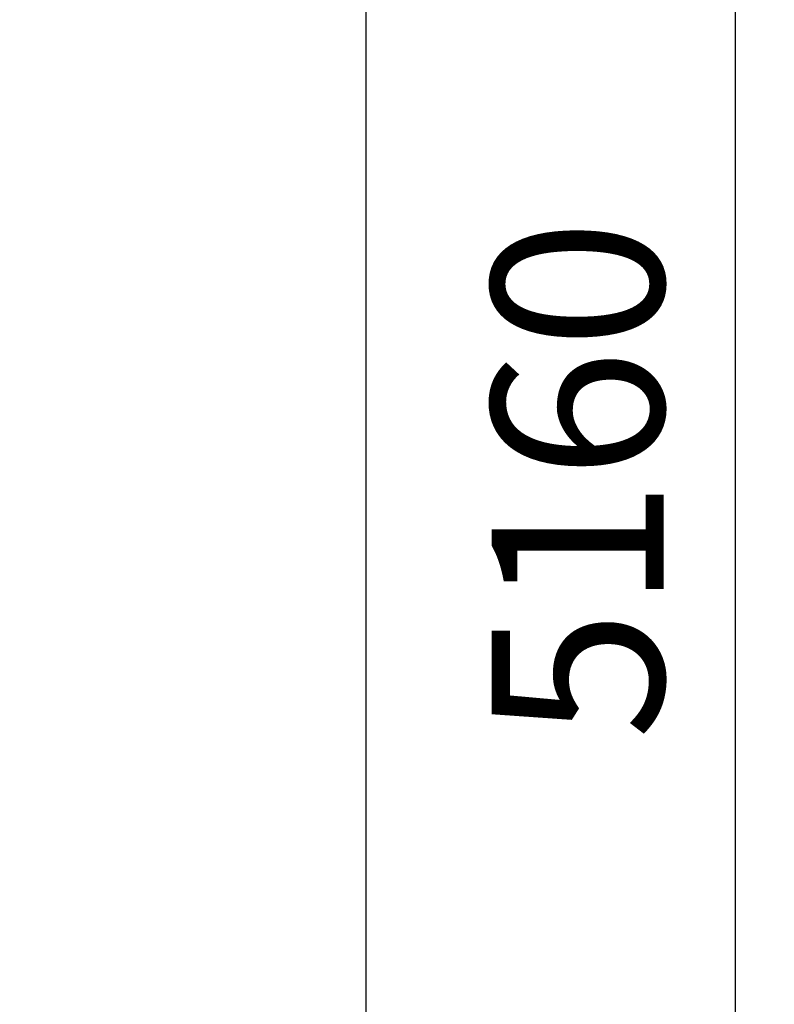
# Model space of a CAD drawing. Units: millimetres. Extents: x 25530 to 33930, y 10329 to 25857.
# Drawn here: x 31450 to 31834, y 11241 to 11741 of the extents above; entities that cross this region are included whole.
import ezdxf

# ---------------------------------------------------------------- set-up
doc = ezdxf.new("R2010")
doc.units = ezdxf.units.MM
doc.layers.get('0').update_dxf_attribs({"lineweight": 30})
doc.layers.add('标注层', color=7, linetype='Continuous')
doc.styles.get("Standard").update_dxf_attribs({"font": 'romans.shx', "width": 0.618})
doc.dimstyles.new('ISO-25$0', dxfattribs={"dimtxt": 3.5, "dimasz": 2, "dimexe": 0.8, "dimexo": 0.625, "dimgap": 1, "dimtad": 1, "dimtoh": 1, "dimdec": 4, "dimdsep": 46, "dimtxsty": 'Standard', "dimcen": 2.5, "dimclrd": 256, "dimclre": 256, "dimclrt": 256, "dimadec": 3, "dimazin": 0, "dimtfac": 1, "dimtdec": 4, "dimtmove": 0, "dimatfit": 3, "dimfxl": 1, "dimlwd": -1, "dimlwe": 18, "dimarcsym": 0})

# ---------------------------------------------------------------- blocks, each defined once
blk = doc.blocks.new('*D125')
at = {"transparency": 16777216}
for p, q in [((31174.06, 12152.59), (31834.42, 12152.59)), ((31814.42, 12102.59), (31814.42, 10912.59)), ((31174.06, 10862.59), (31834.42, 10862.59))]:
    blk.add_line(p, q, dxfattribs=at)
for points in [[(31806.09, 12102.59), (31822.76, 12102.59), (31814.42, 12152.59)], [(31806.09, 10912.59), (31822.76, 10912.59), (31814.42, 10862.59)]]:
    blk.add_solid(points, dxfattribs=at)
at = {"layer": 'Defpoints', "color": 0, "transparency": 16777216}
for p in [(31159.06, 12152.59), (31159.06, 10862.59), (31814.42, 10862.59)]:
    blk.add_point(p, dxfattribs=at)
at = {"transparency": 16777216, "insert": (31745.67, 11507.59), "char_height": 87.5, "width": 537.3356, "attachment_point": 5, "rotation": 90}
blk.add_mtext('5160', dxfattribs=at)
blk = doc.blocks.new('*D126')
at = {"transparency": 16777216}
for p, q in [((30691.56, 11492.59), (30691.56, 10626.97)), ((31626.56, 11492.59), (31626.56, 10626.97)), ((30741.56, 10646.97), (31576.56, 10646.97))]:
    blk.add_line(p, q, dxfattribs=at)
for points in [[(30741.56, 10655.3), (30741.56, 10638.64), (30691.56, 10646.97)], [(31576.56, 10655.3), (31576.56, 10638.64), (31626.56, 10646.97)]]:
    blk.add_solid(points, dxfattribs=at)
at = {"layer": 'Defpoints', "color": 0, "transparency": 16777216}
for p in [(30691.56, 11507.59), (31626.56, 11507.59), (31626.56, 10646.97)]:
    blk.add_point(p, dxfattribs=at)
at = {"transparency": 16777216, "insert": (31159.06, 10715.72), "char_height": 87.5, "width": 392.9719, "attachment_point": 5}
blk.add_mtext('3740', dxfattribs=at)

msp = doc.modelspace()

# ---------------------------------------------------------------- linework, layer by layer
at = {"layer": '标注层'}
msp.add_line((31626.55766, 11777.59083), (31626.55766, 11237.59083), dxfattribs=at)

# ---------------------------------------------------------------- dimensions: what is measured, and where the dimension line sits
dim = msp.add_linear_dim(base=(31814.42491, 10862.59083), p1=(31159.05766, 12152.59083), p2=(31159.05766, 10862.59083), angle=90, text='5160', dimstyle='ISO-25$0', override={"dimtxt": 87.5, "dimasz": 50, "dimexe": 20, "dimexo": 15, "dimgap": 25, "dimtoh": 0, "dimdec": 0, "dimcen": -2.5, "dimfxl": 0.8, "dimlwe": 65535})
dim.commit()
dim.dimension.update_dxf_attribs({"geometry": '*D125', "text_midpoint": (31745.67491, 11507.59083)})
dim = msp.add_linear_dim(base=(31626.55766, 10646.96918), p1=(30691.55766, 11507.59083), p2=(31626.55766, 11507.59083), text='3740', dimstyle='ISO-25$0', override={"dimtxt": 87.5, "dimasz": 50, "dimexe": 20, "dimexo": 15, "dimgap": 25, "dimtoh": 0, "dimdec": 0, "dimcen": -2.5, "dimfxl": 0.8, "dimlwe": 65535})
dim.commit()
dim.dimension.update_dxf_attribs({"geometry": '*D126', "text_midpoint": (31159.05766, 10646.96918), "dimtype": 160})

doc.saveas('drawing.dxf')
